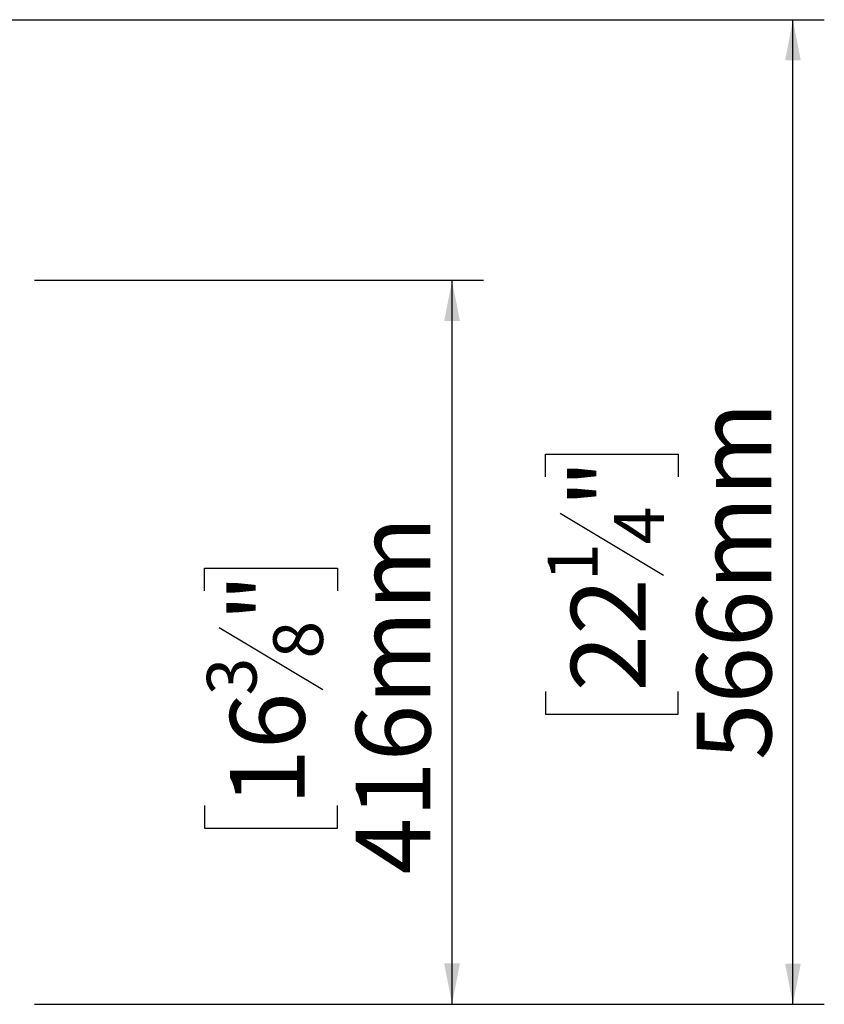
# Model space of a CAD drawing. Units: millimetres. Extents: x 125 to 5072, y 68 to 4070.
# Drawn here: x 2546 to 3060, y 757 to 1385 of the extents above; entities that cross this region are included whole.
import ezdxf

# ---------------------------------------------------------------- set-up
doc = ezdxf.new("R2010")
doc.units = ezdxf.units.MM
doc.header["$LTSCALE"] = 20
doc.layers.add('FORMAT', color=7, linetype='Continuous')
doc.styles.add('SLDTEXTSTYLE1', font='TXT', dxfattribs={"width": 0.75})
doc.dimstyles.new('SLDDIMSTYLE0', dxfattribs={"dimtxt": 47.625, "dimasz": 26, "dimexe": 0, "dimexo": 0.0625, "dimgap": 11.90625, "dimtad": 1, "dimdec": 0, "dimlfac": 0.9, "dimrnd": 1e-09, "dimzin": 12, "dimdsep": 46, "dimtxsty": 'SLDTEXTSTYLE1', "dimsah": 1, "dimcen": 0.09, "dimadec": 0, "dimazin": 3, "dimtfac": 1, "dimtdec": 0, "dimtofl": 0, "dimtmove": 0, "dimatfit": 3, "dimfxl": 1, "dimfrac": 2, "dimtolj": 1, "dimtzin": 12, "dimarcsym": 0})

# ---------------------------------------------------------------- blocks, each defined once
blk = doc.blocks.new('_D_5')
at = {"layer": 'FORMAT', "transparency": 16777216}
for p, q in [((2556.02, 1218.61), (2842.31, 1218.61)), ((2822.31, 756.62), (2822.31, 1218.61)), ((2664.48, 1020.35), (2664.48, 1034.83)), ((2664.48, 1034.83), (2749.15, 1034.83)), ((2749.15, 1034.83), (2749.15, 1020.35)), ((2673.83, 997.01), (2739.8, 957.43)), ((2664.48, 883.38), (2664.48, 868.9)), ((2749.15, 868.9), (2749.15, 883.38)), ((2664.48, 868.9), (2749.15, 868.9)), ((2556.02, 756.62), (2842.31, 756.62))]:
    blk.add_line(p, q, dxfattribs=at)
for points in [[(2822.31, 1218.61), (2817.31, 1192.61), (2827.31, 1192.61)], [(2822.31, 756.62), (2827.31, 782.62), (2817.31, 782.62)]]:
    blk.add_solid(points, dxfattribs=at)
at = {"layer": 'FORMAT', "transparency": 16777216, "attachment_point": 1, "rotation": 90, "style": 'SLDTEXTSTYLE1'}
for s, insert, char_height in [('416mm', (2760.92, 839.55), 47.625), ('"', (2680.68, 1000.68), 47.62), ('8', (2708.22, 977.22), 31.75), ('3', (2665.89, 953.76), 31.75), ('16', (2680.68, 883.38), 47.625)]:
    blk.add_mtext(s, dxfattribs=dict(at, insert=insert, char_height=char_height))
blk = doc.blocks.new('_D_6')
at = {"layer": 'FORMAT', "transparency": 16777216}
for p, q in [((2377.45, 1384.91), (3059.8, 1384.91)), ((3039.8, 756.58), (3039.8, 1384.91)), ((2881.97, 1093.26), (2881.97, 1107.75)), ((2881.97, 1107.75), (2966.64, 1107.75)), ((2966.64, 1107.75), (2966.64, 1093.26)), ((2891.32, 1069.93), (2957.29, 1030.34)), ((2881.97, 956.3), (2881.97, 941.81)), ((2966.64, 941.81), (2966.64, 956.3)), ((2881.97, 941.81), (2966.64, 941.81)), ((2555.9, 756.58), (3059.8, 756.58))]:
    blk.add_line(p, q, dxfattribs=at)
for points in [[(3039.8, 1384.91), (3034.8, 1358.91), (3044.8, 1358.91)], [(3039.8, 756.58), (3044.8, 782.58), (3034.8, 782.58)]]:
    blk.add_solid(points, dxfattribs=at)
at = {"layer": 'FORMAT', "transparency": 16777216, "attachment_point": 1, "rotation": 90, "style": 'SLDTEXTSTYLE1'}
for s, insert, char_height in [('566mm', (2978.4, 912.46), 47.625), ('"', (2898.17, 1073.59), 47.62), ('4', (2925.71, 1050.13), 31.75), ('1', (2883.38, 1026.67), 31.75), ('22', (2898.17, 956.3), 47.625)]:
    blk.add_mtext(s, dxfattribs=dict(at, insert=insert, char_height=char_height))

msp = doc.modelspace()

# ---------------------------------------------------------------- dimensions: what is measured, and where the dimension line sits
at = {"layer": 'FORMAT'}
for base, p1, p2, picture, middle in [((3039.7963, 1384.9107), (2535.9041, 756.5773), (2357.4456, 1384.9107), '_D_6', (3039.7963, 1024.7784)), ((2822.31, 1218.61), (2536.02, 756.62), (2536.02, 1218.61), '_D_5', (2822.31, 951.87))]:
    dim = msp.add_linear_dim(base=base, p1=p1, p2=p2, angle=90, dimstyle='SLDDIMSTYLE0', dxfattribs=at)
    dim.commit()
    dim.dimension.update_dxf_attribs({"geometry": picture, "text_midpoint": middle, "dimtype": 160})

doc.saveas('drawing.dxf')
